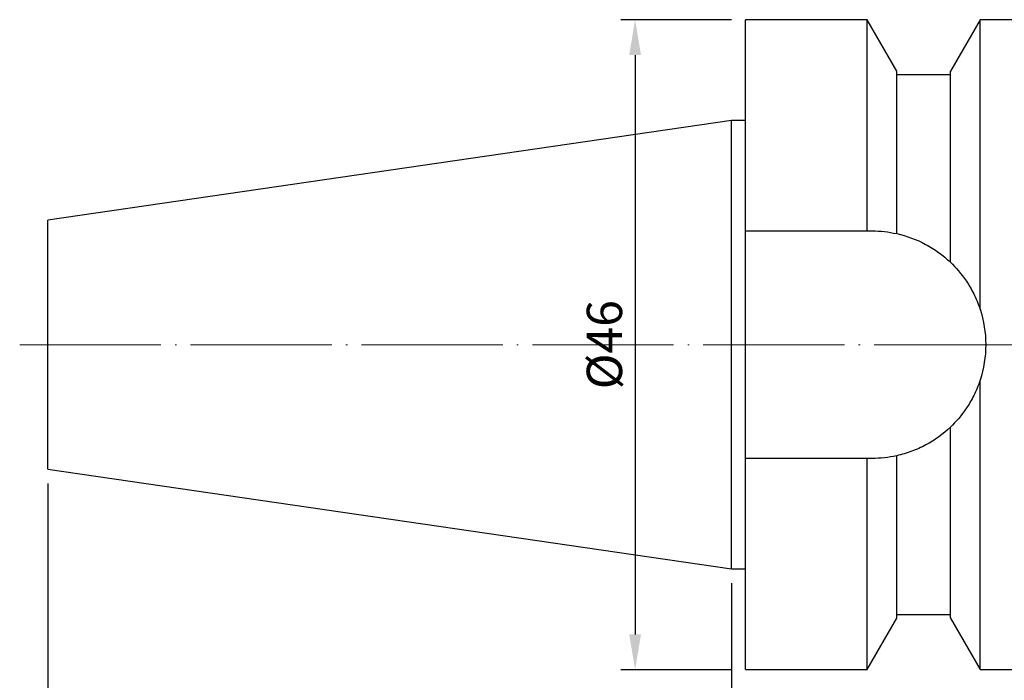
# Model space of a CAD drawing. Units: millimetres. Extents: x 83 to 215, y 49 to 136.
# Drawn here: x 83 to 153, y 77 to 124 of the extents above; entities that cross this region are included whole.
import ezdxf

# ---------------------------------------------------------------- set-up
doc = ezdxf.new("R2010")
doc.units = ezdxf.units.MM
doc.header["$PDSIZE"] = -1
doc.linetypes.add('CENTERJ', pattern=[12, 10, -1, 0, -1])
doc.layers.get('DEFPOINTS').update_dxf_attribs({"lineweight": 18})
doc.layers.add('圖層2', color=2, linetype='Continuous', lineweight=35)
doc.layers.add('圖層5', color=6, linetype='CENTERJ', lineweight=18)
doc.styles.add('CNS', font='romans.shx', dxfattribs={"width": 0.75, "bigfont": 'chineset.shx'})
doc.dimstyles.new('ISO-25', dxfattribs={"dimtxt": 2.5, "dimasz": 2.5, "dimexe": 1.25, "dimexo": 0.625, "dimtad": 1, "dimtxsty": 'Standard', "dimcen": 2.5, "dimadec": 0, "dimazin": 0, "dimtfac": 1, "dimtmove": 0, "dimatfit": 3, "dimfxl": 1, "dimarcsym": 0})

# ---------------------------------------------------------------- blocks, each defined once
blk = doc.blocks.new('*D17')
at = {"color": 4, "lineweight": -2, "transparency": 16777216}
for p, q in [((133.717, 124.146), (125.892, 124.146)), ((126.892, 121.646), (126.892, 80.646)), ((133.717, 78.146), (125.892, 78.146))]:
    blk.add_line(p, q, dxfattribs=at)
at = {"color": 4, "transparency": 16777216}
for points in [[(127.308, 121.646), (126.475, 121.646), (126.892, 124.146)], [(126.475, 80.646), (127.308, 80.646), (126.892, 78.146)]]:
    blk.add_solid(points, dxfattribs=at)
at = {"layer": 'DEFPOINTS', "color": 0, "transparency": 16777216}
for p in [(134.717, 124.146), (126.892, 78.146), (134.717, 78.146)]:
    blk.add_point(p, dxfattribs=at)
at = {"color": 3, "transparency": 16777216, "insert": (125.042, 101.146), "char_height": 2.5, "attachment_point": 5, "rotation": 90, "style": 'CNS'}
blk.add_mtext('%%C46', dxfattribs=at)
blk = doc.blocks.new('*D18')
at = {"color": 4, "lineweight": -2, "transparency": 16777216}
for p, q in [((197.217, 90.845), (197.217, 68.181)), ((133.717, 84.271), (133.717, 68.181)), ((136.217, 69.181), (194.717, 69.181))]:
    blk.add_line(p, q, dxfattribs=at)
at = {"color": 4, "transparency": 16777216}
for points in [[(136.217, 69.598), (136.217, 68.765), (133.717, 69.181)], [(194.717, 69.598), (194.717, 68.765), (197.217, 69.181)]]:
    blk.add_solid(points, dxfattribs=at)
at = {"layer": 'DEFPOINTS', "color": 0, "transparency": 16777216}
for p in [(197.217, 91.845), (133.717, 85.271), (197.217, 69.181)]:
    blk.add_point(p, dxfattribs=at)
at = {"color": 3, "transparency": 16777216, "insert": (165.467, 71.031), "char_height": 2.5, "attachment_point": 5, "style": 'CNS'}
blk.add_mtext('63.5', dxfattribs=at)
blk = doc.blocks.new('*D19')
at = {"color": 4, "lineweight": -2, "transparency": 16777216}
for p, q in [((85.317, 91.33), (85.317, 60.134)), ((197.217, 84.363), (197.217, 60.134)), ((87.817, 61.134), (194.717, 61.134))]:
    blk.add_line(p, q, dxfattribs=at)
at = {"color": 4, "transparency": 16777216}
for points in [[(87.817, 61.551), (87.817, 60.718), (85.317, 61.134)], [(194.717, 61.551), (194.717, 60.718), (197.217, 61.134)]]:
    blk.add_solid(points, dxfattribs=at)
at = {"layer": 'DEFPOINTS', "color": 0, "transparency": 16777216}
for p in [(85.317, 92.33), (197.217, 85.363), (197.217, 61.134)]:
    blk.add_point(p, dxfattribs=at)
at = {"color": 3, "transparency": 16777216, "insert": (141.267, 62.984), "char_height": 2.5, "attachment_point": 5, "style": 'CNS'}
blk.add_mtext('111.9', dxfattribs=at)

msp = doc.modelspace()

# ---------------------------------------------------------------- linework, layer by layer
at = {"layer": '圖層2', "lineweight": -3}
for p, q in [((143.31594, 124.14617), (134.71686, 124.14617)), ((134.71686, 109.19617), (134.71686, 124.14617)), ((145.41692, 120.50717), (143.31594, 124.14617)), ((143.31594, 109.19617), (143.31594, 124.14617)), ((151.31789, 124.14617), (149.21692, 120.50717)), ((155.71686, 124.14617), (151.31789, 124.14617)), ((151.31789, 103.64899), (151.31789, 124.14617)), ((145.41692, 109.00364), (145.41692, 120.50717)), ((149.21692, 120.24617), (145.41692, 120.24617)), ((149.21692, 106.97707), (149.21692, 120.50717)), ((133.71686, 117.02117), (85.31686, 109.96277)), ((134.71686, 117.02117), (133.71686, 117.02117)), ((133.71686, 101.14617), (133.71686, 117.02117)), ((85.31686, 101.14617), (85.31686, 109.96277)), ((134.71686, 109.19617), (143.31594, 109.19617)), ((134.71686, 93.09617), (134.71686, 109.19617)), ((85.31686, 92.32957), (85.31686, 101.14617)), ((133.71686, 85.27117), (133.71686, 101.14617)), ((151.31789, 78.14617), (151.31789, 98.64335)), ((149.21692, 81.78517), (149.21692, 95.31528)), ((134.71686, 78.14617), (134.71686, 93.09617)), ((143.31594, 93.09617), (134.71686, 93.09617)), ((143.31594, 78.14617), (143.31594, 93.09617)), ((145.41692, 81.78517), (145.41692, 93.2887)), ((85.31686, 92.32957), (133.71686, 85.27117)), ((133.71686, 85.27117), (134.71686, 85.27117)), ((143.31594, 78.14617), (145.41692, 81.78517)), ((145.41692, 82.04617), (149.21692, 82.04617)), ((149.21692, 81.78517), (151.31789, 78.14617)), ((134.71686, 78.14617), (143.31594, 78.14617)), ((151.31789, 78.14617), (155.71686, 78.14617))]:
    msp.add_line(p, q, dxfattribs=at)
for points in [[(143.31594, 109.19617), (143.43309, 109.19617), (143.55006, 109.19617), (143.66686, 109.19617)], [(143.66686, 109.19617), (144.24515, 109.19617), (144.82722, 109.13498), (145.41692, 109.00364)], [(143.66686, 93.09617), (143.55006, 93.09617), (143.43309, 93.09617), (143.31594, 93.09617)], [(145.41692, 93.2887), (144.82722, 93.15736), (144.24515, 93.09617), (143.66686, 93.09617)]]:
    msp.add_open_spline(points, degree=3, dxfattribs=at)
for points, knots in [([(145.41692, 109.00364), (146.14033, 108.84251), (146.81925, 108.58862), (147.77812, 108.07663), (148.08871, 107.8827), (148.67568, 107.45849), (148.95385, 107.22747), (149.21692, 106.97707)], [0, 0, 0, 0, 0.5, 0.5, 0.75, 0.75, 1, 1, 1, 1]), ([(149.21692, 106.97707), (149.61137, 106.60161), (149.99318, 106.16557), (150.53107, 105.36383), (150.70449, 105.07167), (150.95109, 104.57783), (151.03124, 104.40304), (151.18172, 104.03895), (151.25251, 103.84886), (151.31789, 103.64899)], [0, 0, 0, 0, 0.5, 0.5, 0.75, 0.75, 0.875, 0.875, 1, 1, 1, 1]), ([(151.31789, 103.64899), (151.58314, 102.83816), (151.71675, 102.00443), (151.71696, 100.28983), (151.58314, 99.45419), (151.31789, 98.64335)], [0, 0, 0, 0, 0.5, 0.5, 1, 1, 1, 1]), ([(151.31789, 98.64335), (151.25314, 98.44539), (151.18308, 98.25706), (151.03428, 97.8963), (150.95512, 97.72312), (150.71023, 97.23111), (150.5372, 96.93842), (149.99854, 96.13325), (149.61185, 95.69119), (149.21692, 95.31528)], [0, 0, 0, 0, 0.125, 0.125, 0.25, 0.25, 0.5, 0.5, 1, 1, 1, 1]), ([(149.21692, 95.31528), (148.69099, 94.81467), (148.10991, 94.39435), (147.15185, 93.88059), (146.81626, 93.72878), (146.13033, 93.47364), (145.77838, 93.36921), (145.41692, 93.2887)], [0, 0, 0, 0, 0.5, 0.5, 0.75, 0.75, 1, 1, 1, 1])]:
    msp.add_open_spline(points, degree=3, knots=knots, dxfattribs=at)
at = {"layer": '圖層5'}
msp.add_line((83.31686, 101.14617), (199.21686, 101.14617), dxfattribs=at)

# ---------------------------------------------------------------- dimensions: what is measured, and where the dimension line sits
dim = msp.add_linear_dim(base=(126.89167, 78.14617), p1=(134.71686, 124.14617), p2=(134.71686, 78.14617), angle=90, text='%%C<>', dimstyle='ISO-25', override={"dimexe": 1, "dimexo": 1, "dimgap": 0.6, "dimdec": 4, "dimdsep": 46, "dimtxsty": 'CNS', "dimclrd": 4, "dimclre": 4, "dimclrt": 3, "dimadec": 2, "dimtdec": 4, "dimtzin": 0})
dim.commit()
dim.dimension.update_dxf_attribs({"geometry": '*D17', "text_midpoint": (125.04167, 101.14617)})
for base, p1, p2, picture, middle in [((197.21686, 61.1344), (85.31686, 92.32957), (197.21686, 85.36263), '*D19', (141.26686, 62.9844)), ((197.21686, 69.18141), (133.71686, 85.27117), (197.21686, 91.84517), '*D18', (165.46686, 71.03141))]:
    dim = msp.add_linear_dim(base=base, p1=p1, p2=p2, dimstyle='ISO-25', override={"dimexe": 1, "dimexo": 1, "dimgap": 0.6, "dimdec": 4, "dimdsep": 46, "dimtxsty": 'CNS', "dimclrd": 4, "dimclre": 4, "dimclrt": 3, "dimadec": 2, "dimtdec": 4, "dimtzin": 0})
    dim.commit()
    dim.dimension.update_dxf_attribs({"geometry": picture, "text_midpoint": middle})

doc.saveas('drawing.dxf')
